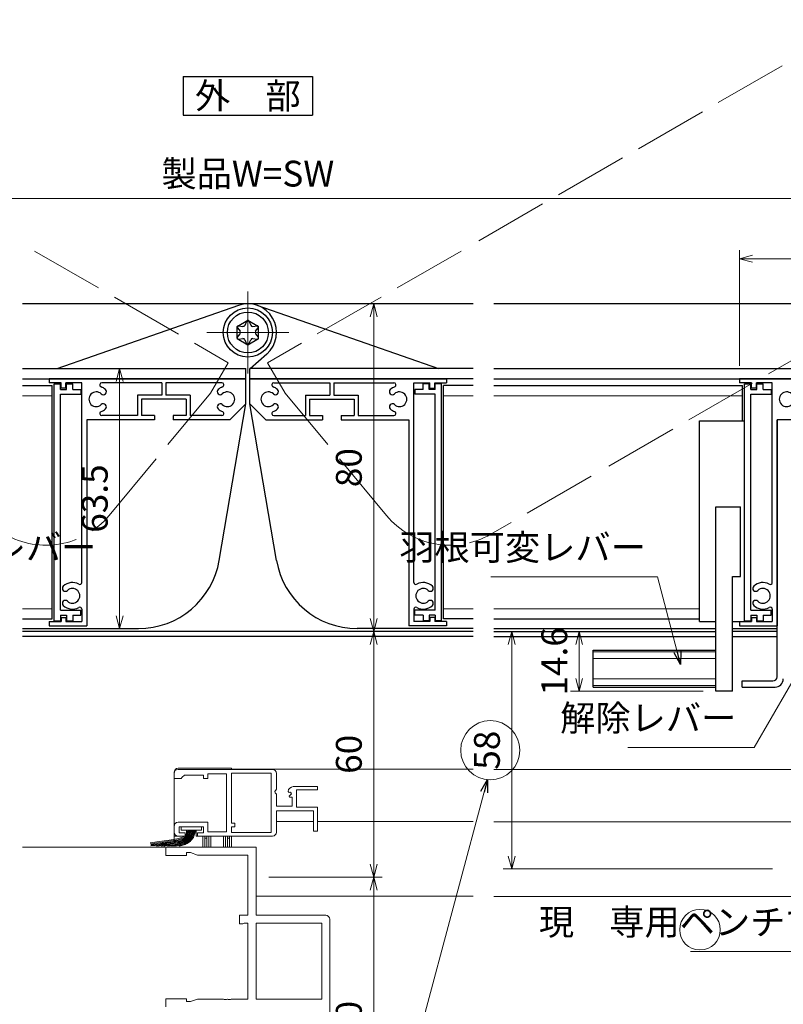
# Model space of a CAD drawing. Units: millimetres. Extents: x -1 to 2506, y 12 to 867.
# Drawn here: x 856 to 1043, y 206 to 446 of the extents above; entities that cross this region are included whole.
import ezdxf
from ezdxf.enums import TextEntityAlignment as Align

# ---------------------------------------------------------------- set-up
doc = ezdxf.new("R2010")
doc.units = ezdxf.units.MM
doc.header["$LTSCALE"] = 3
doc.linetypes.add('ACAD_ISO02W100', pattern=[15, 12, -3])
doc.linetypes.add('ACAD_ISO04W100', pattern=[30, 24, -3, 0, -3])
doc.layers.get('0').update_dxf_attribs({"lineweight": 25})
doc.layers.get('Defpoints').update_dxf_attribs({"color": 151, "lineweight": 25})
for name, color, linetype, lineweight in [('0000YKKｻｯｼ枠', 7, 'Continuous', 25), ('0000寸法', 4, 'Continuous', 20), ('003', 2, 'Continuous', 25), ('006', 4, 'ACAD_ISO04W100', 20), ('007', 4, 'ACAD_ISO02W100', 20), ('010', 4, 'Continuous', 20), ('YKK（窓障子\u300035溝）', 4, 'Continuous', 15)]:
    doc.layers.add(name, color=color, linetype=linetype, lineweight=lineweight)
doc.styles.add('AT_VECTOR', font='romans.shx', dxfattribs={"bigfont": 'extfont.shx'})
doc.styles.add('DIM', font='romans.shx', dxfattribs={"width": 0.75, "bigfont": 'extfont.shx'})
doc.dimstyles.new('DIM', dxfattribs={"dimtxt": 3, "dimasz": 1.5, "dimexe": 1, "dimexo": 1.5, "dimgap": 1, "dimtad": 1, "dimdsep": 46, "dimtxsty": 'DIM', "dimblk": 'OPEN30', "dimcen": 0, "dimclrd": 4, "dimclre": 4, "dimclrt": 7, "dimadec": 0, "dimazin": 0, "dimtfac": 1, "dimtmove": 0, "dimatfit": 3, "dimldrblk": 'OPEN30', "dimfxl": 0, "dimlwd": 20, "dimlwe": 20, "dimarcsym": 0})

# ---------------------------------------------------------------- blocks, each defined once
blk = doc.blocks.new('_Open30')
at = {"color": 0, "linetype": 'ByBlock', "lineweight": -2}
for p, q in [((-1, 0.268), (0, 0)), ((0, 0), (-1, -0.268)), ((0, 0), (-1, 0))]:
    blk.add_line(p, q, dxfattribs=at)
blk = doc.blocks.new('*D24')
at = {"color": 4, "lineweight": 20, "ltscale": 0.5}
for p, q in [((949.01, 296.78), (940.54, 296.78)), ((942.64, 293.63), (942.64, 239.93)), ((917.08, 236.78), (944.74, 236.78))]:
    blk.add_line(p, q, dxfattribs=at)
at = {"layer": 'Defpoints', "color": 0, "ltscale": 0.5}
for p in [(952.16, 296.78), (913.93, 236.78), (942.64, 236.78)]:
    blk.add_point(p, dxfattribs=at)
at = {"color": 4, "lineweight": 20, "ltscale": 0.5, "xscale": 3.15, "yscale": 3.15, "zscale": 3.15}
for p, rotation in [((942.64, 296.78), 90), ((942.64, 236.78), 270)]:
    blk.add_blockref('_Open30', p, dxfattribs=dict(at, rotation=rotation))
at = {"color": 7, "ltscale": 0.5, "insert": (937.39, 266.78), "char_height": 6.3, "attachment_point": 5, "rotation": 90, "style": 'DIM'}
blk.add_mtext('60', dxfattribs=at)
blk = doc.blocks.new('*D25')
at = {"layer": '0000YKKｻｯｼ枠', "color": 4, "lineweight": 20, "ltscale": 0.5}
for p, q in [((917.08, 236.78), (944.74, 236.78)), ((942.64, 233.63), (942.64, 169.93)), ((913.08, 166.78), (944.74, 166.78))]:
    blk.add_line(p, q, dxfattribs=at)
at = {"layer": 'Defpoints', "color": 0, "ltscale": 0.5}
for p in [(913.93, 236.78), (909.93, 166.78), (942.64, 166.78)]:
    blk.add_point(p, dxfattribs=at)
at = {"layer": '0000YKKｻｯｼ枠', "color": 4, "lineweight": 20, "ltscale": 0.5, "xscale": 3.15, "yscale": 3.15, "zscale": 3.15}
for p, rotation in [((942.64, 236.78), 90), ((942.64, 166.78), 270)]:
    blk.add_blockref('_Open30', p, dxfattribs=dict(at, rotation=rotation))
at = {"layer": '0000YKKｻｯｼ枠', "color": 7, "ltscale": 0.5, "insert": (937.39, 201.78), "char_height": 6.3, "attachment_point": 5, "rotation": 90, "style": 'DIM'}
blk.add_mtext('70', dxfattribs=at)
blk = doc.blocks.new('あせＦＤしゅ')
at = {"layer": '003'}
for p, q in [((497.44, -1.56), (486.44, -1.56)), ((497.44, -50.56), (497.44, -1.56)), ((487.44, -39.56), (487.44, -22.56)), ((493.44, -22.56), (487.44, -22.56)), ((493.44, -67.56), (493.44, -22.56)), ((489.44, -39.56), (487.44, -39.56)), ((489.44, -67.56), (489.44, -39.56)), ((489.44, -50.56), (487.69, -50.56)), ((497.44, -50.56), (493.44, -50.56)), ((523.44, -57.56), (493.44, -57.56)), ((523.44, -66.56), (523.44, -57.56)), ((523.44, -66.56), (493.44, -66.56)), ((489.44, -67.56), (493.44, -67.56))]:
    blk.add_line(p, q, dxfattribs=at)
at = {"layer": '010'}
for p, q in [((523.44, -57.96), (493.44, -57.96)), ((523.44, -59.59), (493.44, -59.59)), ((523.44, -64.53), (493.44, -64.53)), ((523.44, -66.16), (493.44, -66.16))]:
    blk.add_line(p, q, dxfattribs=at)
blk = doc.blocks.new('*D58')
at = {"layer": '003', "color": 4, "lineweight": 20, "ltscale": 0.5}
for p, q in [((1023.03, 296.78), (990.68, 296.78)), ((992.78, 293.63), (992.78, 285.33)), ((1023.03, 282.18), (990.68, 282.18))]:
    blk.add_line(p, q, dxfattribs=at)
at = {"layer": 'Defpoints', "color": 0, "ltscale": 0.5}
for p in [(1026.18, 296.78), (992.78, 282.18), (1026.18, 282.18)]:
    blk.add_point(p, dxfattribs=at)
at = {"layer": '003', "color": 4, "lineweight": 20, "ltscale": 0.5, "xscale": 3.15, "yscale": 3.15, "zscale": 3.15}
for p, rotation in [((992.78, 296.78), 90), ((992.78, 282.18), 270)]:
    blk.add_blockref('_Open30', p, dxfattribs=dict(at, rotation=rotation))
at = {"layer": '003', "color": 7, "ltscale": 0.5, "insert": (987.53, 289.48), "char_height": 6.3, "attachment_point": 5, "rotation": 90, "style": 'DIM'}
blk.add_mtext('14.6', dxfattribs=at)
blk = doc.blocks.new('*D63')
at = {"layer": '003', "color": 4, "lineweight": 20, "ltscale": 0.5}
for p, q in [((721.93, 369.93), (721.93, 404.6)), ((1101.93, 370.72), (1101.93, 404.6)), ((725.08, 402.5), (1098.78, 402.5))]:
    blk.add_line(p, q, dxfattribs=at)
at = {"layer": 'Defpoints', "color": 0, "ltscale": 0.5}
for p in [(1101.93, 402.5), (721.93, 366.78), (1101.93, 367.57)]:
    blk.add_point(p, dxfattribs=at)
at = {"layer": '003', "color": 4, "lineweight": 20, "ltscale": 0.5, "xscale": 3.15, "yscale": 3.15, "zscale": 3.15, "rotation": 180}
blk.add_blockref('_Open30', (721.93, 402.5), dxfattribs=at)
at = {"layer": '003', "color": 4, "lineweight": 20, "ltscale": 0.5, "xscale": 3.15, "yscale": 3.15, "zscale": 3.15}
blk.add_blockref('_Open30', (1101.93, 402.5), dxfattribs=at)
at = {"layer": '003', "color": 7, "ltscale": 0.5, "insert": (911.93, 407.75), "char_height": 6.3, "attachment_point": 5, "style": 'DIM'}
blk.add_mtext('製品W=SW', dxfattribs=at)
blk = doc.blocks.new('*D66')
at = {"layer": '003', "color": 4, "lineweight": 20, "ltscale": 0.5}
for p, q in [((1031.93, 361.63), (1031.93, 389.9)), ((1079.93, 364.13), (1079.93, 389.9)), ((1076.78, 387.8), (1035.08, 387.8))]:
    blk.add_line(p, q, dxfattribs=at)
at = {"layer": 'Defpoints', "color": 0, "ltscale": 0.5}
for p in [(1031.93, 387.8), (1079.93, 360.98), (1031.93, 358.48)]:
    blk.add_point(p, dxfattribs=at)
at = {"layer": '003', "color": 4, "lineweight": 20, "ltscale": 0.5, "xscale": 3.15, "yscale": 3.15, "zscale": 3.15, "rotation": 180}
blk.add_blockref('_Open30', (1031.93, 387.8), dxfattribs=at)
at = {"layer": '003', "color": 4, "lineweight": 20, "ltscale": 0.5, "xscale": 3.15, "yscale": 3.15, "zscale": 3.15}
blk.add_blockref('_Open30', (1079.93, 387.8), dxfattribs=at)
at = {"layer": '003', "color": 7, "ltscale": 0.5, "insert": (1055.93, 393.05), "char_height": 6.3, "attachment_point": 5, "style": 'DIM'}
blk.add_mtext('48', dxfattribs=at)
blk = doc.blocks.new('*D68')
at = {"layer": '003', "color": 4, "lineweight": 20, "ltscale": 0.5}
for p, q in [((978.77, 296.78), (974.24, 296.78)), ((976.34, 241.93), (976.34, 293.63)), ((1039.98, 238.78), (974.24, 238.78))]:
    blk.add_line(p, q, dxfattribs=at)
at = {"layer": 'Defpoints', "color": 0, "ltscale": 0.5}
for p in [(976.34, 296.78), (981.92, 296.78), (1043.13, 238.78)]:
    blk.add_point(p, dxfattribs=at)
at = {"layer": '003', "color": 4, "lineweight": 20, "ltscale": 0.5, "xscale": 3.15, "yscale": 3.15, "zscale": 3.15}
for p, rotation in [((976.34, 296.78), 90), ((976.34, 238.78), 270)]:
    blk.add_blockref('_Open30', p, dxfattribs=dict(at, rotation=rotation))
at = {"layer": '003', "color": 7, "ltscale": 0.5, "insert": (971.09, 267.78), "char_height": 6.3, "attachment_point": 5, "rotation": 90, "style": 'DIM'}
blk.add_mtext('58', dxfattribs=at)
blk = doc.blocks.new('*D69')
at = {"layer": '003', "color": 4, "lineweight": 20, "ltscale": 0.5}
for p, q in [((963.78, 376.78), (940.54, 376.78)), ((942.64, 373.63), (942.64, 299.93)), ((963.78, 296.78), (940.54, 296.78))]:
    blk.add_line(p, q, dxfattribs=at)
at = {"layer": 'Defpoints', "color": 0, "ltscale": 0.5}
for p in [(966.93, 376.78), (942.64, 296.78), (966.93, 296.78)]:
    blk.add_point(p, dxfattribs=at)
at = {"layer": '003', "color": 4, "lineweight": 20, "ltscale": 0.5, "xscale": 3.15, "yscale": 3.15, "zscale": 3.15}
for p, rotation in [((942.64, 376.78), 90), ((942.64, 296.78), 270)]:
    blk.add_blockref('_Open30', p, dxfattribs=dict(at, rotation=rotation))
at = {"layer": '003', "color": 7, "ltscale": 0.5, "insert": (937.39, 336.78), "char_height": 6.3, "attachment_point": 5, "rotation": 90, "style": 'DIM'}
blk.add_mtext('80', dxfattribs=at)
blk = doc.blocks.new('*D70')
at = {"layer": '003', "color": 4, "lineweight": 20, "ltscale": 0.5}
for p, q in [((908.28, 360.98), (878.53, 360.98)), ((880.63, 357.83), (880.63, 300.63)), ((882.08, 297.48), (878.53, 297.48))]:
    blk.add_line(p, q, dxfattribs=at)
at = {"layer": 'Defpoints', "color": 0, "ltscale": 0.5}
for p in [(911.43, 360.98), (880.63, 297.48), (885.23, 297.48)]:
    blk.add_point(p, dxfattribs=at)
at = {"layer": '003', "color": 4, "lineweight": 20, "ltscale": 0.5, "xscale": 3.15, "yscale": 3.15, "zscale": 3.15}
for p, rotation in [((880.63, 360.98), 90), ((880.63, 297.48), 270)]:
    blk.add_blockref('_Open30', p, dxfattribs=dict(at, rotation=rotation))
at = {"layer": '003', "color": 7, "ltscale": 0.5, "insert": (875.38, 329.23), "char_height": 6.3, "attachment_point": 5, "rotation": 90, "style": 'DIM'}
blk.add_mtext('63.5', dxfattribs=at)

msp = doc.modelspace()

# ---------------------------------------------------------------- linework, layer by layer
at = {"layer": '003'}
for p, q in [((896.177, 432.305), (927.677, 432.305)), ((896.177, 432.305), (896.177, 422.855)), ((927.677, 432.305), (927.677, 422.855)), ((896.177, 422.855), (927.677, 422.855)), ((966.927, 376.784), (856.927, 376.784)), ((865.367, 360.984), (909.757, 376.434)), ((914.097, 376.434), (958.487, 360.984)), ((1081.927, 376.784), (971.927, 376.784)), ((909.327, 371.284), (911.927, 372.784)), ((911.927, 372.784), (914.527, 371.284)), ((909.327, 368.284), (909.327, 371.284)), ((909.387, 370.924), (910.017, 370.084)), ((909.667, 371.404), (910.717, 371.284)), ((911.237, 371.584), (911.647, 372.554)), ((912.207, 372.544), (912.627, 371.574)), ((913.147, 371.274), (914.187, 371.404)), ((913.817, 370.074), (914.447, 370.914)), ((914.527, 368.284), (914.527, 371.284)), ((909.327, 368.284), (911.927, 366.784)), ((909.387, 368.634), (910.017, 369.484)), ((909.657, 368.174), (910.707, 368.294)), ((911.227, 367.994), (911.637, 367.024)), ((911.927, 366.784), (914.527, 368.284)), ((912.207, 367.024), (912.617, 367.994)), ((913.137, 368.294), (914.187, 368.154)), ((913.817, 369.474), (914.447, 368.624)), ((912.497, 360.984), (916.577, 364.574)), ((856.927, 360.984), (911.427, 360.984)), ((911.427, 358.484), (911.427, 360.984)), ((966.927, 360.984), (912.427, 360.984)), ((912.427, 358.484), (912.427, 360.984)), ((971.927, 360.984), (1079.927, 360.984)), ((856.927, 358.484), (911.427, 358.484)), ((911.427, 358.484), (863.427, 358.484)), ((863.427, 358.484), (863.427, 357.484)), ((911.427, 352.384), (911.427, 358.484)), ((912.427, 358.484), (960.427, 358.484)), ((912.427, 352.384), (912.427, 358.484)), ((966.927, 358.484), (912.427, 358.484)), ((960.427, 358.484), (960.427, 357.484)), ((971.927, 358.484), (1079.927, 358.484)), ((1079.927, 358.484), (1031.927, 358.484)), ((1031.927, 358.484), (1031.927, 357.484)), ((856.927, 356.834), (864.177, 356.834)), ((866.327, 357.484), (863.427, 357.484)), ((864.177, 299.834), (864.177, 356.834)), ((864.677, 299.384), (864.677, 357.284)), ((864.677, 357.284), (866.177, 357.284)), ((866.177, 355.884), (866.177, 357.284)), ((866.177, 355.884), (867.677, 355.884)), ((866.327, 356.184), (866.327, 357.484)), ((867.527, 356.184), (866.327, 356.184)), ((867.527, 356.184), (867.527, 357.484)), ((871.427, 357.484), (867.527, 357.484)), ((867.677, 357.284), (869.177, 357.284)), ((867.677, 355.884), (867.677, 357.284)), ((869.177, 355.884), (869.177, 357.284)), ((869.177, 355.884), (871.177, 355.884)), ((871.177, 355.884), (871.177, 354.684)), ((871.427, 308.773), (871.427, 357.484)), ((890.927, 357.484), (876.274, 357.484)), ((890.927, 357.484), (890.927, 354.484)), ((905.581, 357.484), (891.927, 357.484)), ((891.927, 357.484), (891.927, 354.484)), ((918.274, 357.484), (931.927, 357.484)), ((931.927, 357.484), (931.927, 354.484)), ((932.927, 357.484), (947.581, 357.484)), ((932.927, 357.484), (932.927, 354.484)), ((952.427, 308.773), (952.427, 357.484)), ((952.427, 357.484), (956.327, 357.484)), ((954.677, 355.884), (952.677, 355.884)), ((952.677, 355.884), (952.677, 354.684)), ((956.177, 357.284), (954.677, 357.284)), ((954.677, 355.884), (954.677, 357.284)), ((956.177, 355.884), (956.177, 357.284)), ((957.677, 355.884), (956.177, 355.884)), ((956.327, 356.184), (956.327, 357.484)), ((956.327, 356.184), (957.527, 356.184)), ((957.527, 357.484), (960.427, 357.484)), ((957.527, 356.184), (957.527, 357.484)), ((957.677, 355.884), (957.677, 357.284)), ((959.177, 357.284), (957.677, 357.284)), ((959.177, 299.384), (959.177, 357.284)), ((959.677, 299.834), (959.677, 356.834)), ((966.927, 356.834), (959.677, 356.834)), ((971.927, 356.834), (1032.677, 356.834)), ((1034.827, 357.484), (1031.927, 357.484)), ((1032.677, 348.184), (1032.677, 356.834)), ((1033.177, 299.384), (1033.177, 357.284)), ((1033.177, 357.284), (1034.677, 357.284)), ((1034.677, 355.884), (1034.677, 357.284)), ((1034.677, 355.884), (1036.177, 355.884)), ((1034.827, 356.184), (1034.827, 357.484)), ((1036.027, 356.184), (1034.827, 356.184)), ((1039.927, 357.484), (1036.027, 357.484)), ((1036.027, 356.184), (1036.027, 357.484)), ((1036.177, 357.284), (1037.677, 357.284)), ((1036.177, 355.884), (1036.177, 357.284)), ((1037.677, 355.884), (1037.677, 357.284)), ((1037.677, 355.884), (1039.677, 355.884)), ((1039.677, 355.884), (1039.677, 354.684)), ((1039.927, 308.773), (1039.927, 357.484)), ((866.177, 301.984), (866.177, 354.684)), ((866.177, 354.684), (871.177, 354.684)), ((890.927, 354.484), (884.977, 354.484)), ((884.977, 354.484), (884.977, 349.484)), ((896.877, 353.484), (885.977, 353.484)), ((885.977, 353.484), (885.977, 349.484)), ((897.877, 354.484), (891.927, 354.484)), ((896.877, 353.484), (896.877, 349.484)), ((897.877, 354.484), (897.877, 349.484)), ((925.977, 354.484), (931.927, 354.484)), ((925.977, 354.484), (925.977, 349.484)), ((926.977, 353.484), (937.877, 353.484)), ((926.977, 353.484), (926.977, 349.484)), ((932.927, 354.484), (938.877, 354.484)), ((937.877, 353.484), (937.877, 349.484)), ((938.877, 354.484), (938.877, 349.484)), ((957.677, 354.684), (952.677, 354.684)), ((957.677, 301.984), (957.677, 354.684)), ((1034.677, 301.984), (1034.677, 354.684)), ((1034.677, 354.684), (1039.677, 354.684)), ((904.95, 314.144), (911.427, 352.384)), ((907.527, 348.484), (911.427, 352.384)), ((918.904, 314.144), (912.427, 352.384)), ((916.327, 348.484), (912.427, 352.384)), ((884.977, 349.484), (876.274, 349.484)), ((889.177, 349.484), (885.977, 349.484)), ((889.177, 349.484), (889.177, 348.484)), ((893.677, 349.484), (893.677, 348.484)), ((896.877, 349.484), (893.677, 349.484)), ((905.581, 349.484), (897.877, 349.484)), ((918.274, 349.484), (925.977, 349.484)), ((926.977, 349.484), (930.177, 349.484)), ((930.177, 349.484), (930.177, 348.484)), ((934.677, 349.484), (937.877, 349.484)), ((934.677, 349.484), (934.677, 348.484)), ((938.877, 349.484), (947.581, 349.484)), ((889.177, 348.484), (872.627, 348.484)), ((872.627, 348.484), (872.627, 298.184)), ((907.527, 348.484), (893.677, 348.484)), ((916.327, 348.484), (930.177, 348.484)), ((934.677, 348.484), (951.227, 348.484)), ((951.227, 348.484), (951.227, 298.184)), ((1041.127, 348.484), (1041.127, 298.184)), ((1041.127, 285.684), (1041.127, 348.484)), ((1057.677, 348.484), (1041.127, 348.484)), ((866.177, 301.984), (871.177, 301.984)), ((866.177, 300.784), (866.177, 299.384)), ((866.177, 300.784), (867.677, 300.784)), ((867.677, 300.784), (867.677, 299.384)), ((869.177, 300.784), (869.177, 299.384)), ((869.177, 300.784), (871.177, 300.784)), ((871.177, 300.784), (871.177, 301.984)), ((871.427, 302.194), (871.427, 299.184)), ((952.427, 302.194), (952.427, 299.184)), ((952.677, 300.784), (952.677, 301.984)), ((957.677, 301.984), (952.677, 301.984)), ((954.677, 300.784), (952.677, 300.784)), ((954.677, 300.784), (954.677, 299.384)), ((956.177, 300.784), (956.177, 299.384)), ((957.677, 300.784), (956.177, 300.784)), ((957.677, 300.784), (957.677, 299.384)), ((1034.677, 301.984), (1039.677, 301.984)), ((1034.677, 300.784), (1034.677, 299.384)), ((1034.677, 300.784), (1036.177, 300.784)), ((1036.177, 300.784), (1036.177, 299.384)), ((1037.677, 300.784), (1039.677, 300.784)), ((1037.677, 300.784), (1037.677, 299.384)), ((1039.677, 300.784), (1039.677, 301.984)), ((1039.927, 302.194), (1039.927, 299.184)), ((856.927, 299.834), (864.177, 299.834)), ((863.427, 299.184), (866.327, 299.184)), ((863.427, 299.184), (863.427, 298.184)), ((863.427, 298.184), (872.627, 298.184)), ((864.677, 299.384), (866.177, 299.384)), ((866.327, 300.184), (867.527, 300.184)), ((866.327, 300.184), (866.327, 299.184)), ((867.527, 300.184), (867.527, 299.184)), ((867.527, 299.184), (871.427, 299.184)), ((867.677, 299.384), (869.177, 299.384)), ((960.427, 298.184), (951.227, 298.184)), ((956.327, 299.184), (952.427, 299.184)), ((956.177, 299.384), (954.677, 299.384)), ((957.527, 300.184), (956.327, 300.184)), ((956.327, 300.184), (956.327, 299.184)), ((957.527, 300.184), (957.527, 299.184)), ((960.427, 299.184), (957.527, 299.184)), ((959.177, 299.384), (957.677, 299.384)), ((966.927, 299.834), (959.677, 299.834)), ((960.427, 299.184), (960.427, 298.184)), ((971.927, 299.834), (1022.177, 299.834)), ((1031.927, 299.184), (1031.927, 298.184)), ((1031.927, 299.184), (1034.827, 299.184)), ((1031.927, 298.184), (1041.127, 298.184)), ((1033.177, 299.384), (1034.677, 299.384)), ((1034.827, 300.184), (1036.027, 300.184)), ((1034.827, 300.184), (1034.827, 299.184)), ((1036.027, 300.184), (1036.027, 299.184)), ((1036.027, 299.184), (1039.927, 299.184)), ((1036.177, 299.384), (1037.677, 299.384)), ((856.927, 297.484), (885.231, 297.484)), ((966.927, 296.784), (856.927, 296.784)), ((966.927, 297.484), (938.624, 297.484)), ((971.927, 297.484), (1026.177, 297.484)), ((971.927, 296.784), (1026.177, 296.784)), ((1030.177, 297.484), (1041.127, 297.484)), ((1041.127, 296.784), (1030.177, 296.784)), ((966.927, 295.584), (856.927, 295.584)), ((971.927, 295.584), (1026.177, 295.584)), ((1030.177, 295.584), (1041.127, 295.584)), ((1032.587, 284.684), (1040.087, 284.684)), ((1032.587, 283.184), (1032.587, 284.684)), ((1032.587, 283.184), (1040.587, 283.184))]:
    msp.add_line(p, q, dxfattribs=at)
for radius in [6, 5]:
    msp.add_circle((911.927, 369.784), radius, dxfattribs=at)
for centre, radius, start, end in [((911.927, 369.784), 7, 311.34038, 109.18573), ((911.927, 372.434), 0.3, 23.19859, 156.8014), ((909.627, 371.104), 0.3, 84.28941, 216.86989), ((910.777, 371.784), 0.5, 263.15722, 336.50143), ((913.087, 371.774), 0.5, 203.49856, 276.84277), ((914.227, 371.114), 0.3, 323.1301, 97.85331), ((909.627, 368.454), 0.3, 143.1301, 276.1155), ((909.617, 369.784), 0.5, 323.1301, 36.8699), ((910.767, 367.794), 0.5, 23.49857, 96.84277), ((913.087, 367.784), 0.5, 84.40066, 155.9245), ((914.217, 369.774), 0.5, 143.1301, 216.86989), ((914.227, 368.454), 0.3, 262.40535, 37.69424), ((876.274, 356.984), 0.5, 90, 248.96053), ((874.927, 353.484), 3.25, 46.50831, 68.96053), ((876.665, 355.315), 0.725, 226.50831, 46.50831), ((905.189, 355.315), 0.725, 133.49169, 313.49169), ((906.927, 353.484), 3.25, 111.03947, 133.49169), ((905.581, 356.984), 0.5, 291.03947, 90), ((918.274, 356.984), 0.5, 90, 248.96053), ((916.927, 353.484), 3.25, 46.50831, 68.96053), ((918.665, 355.315), 0.725, 226.50831, 46.50831), ((947.189, 355.315), 0.725, 133.49169, 313.49169), ((948.927, 353.484), 3.25, 111.03947, 133.49169), ((947.581, 356.984), 0.5, 291.03947, 90), ((874.927, 353.484), 1.8, 46.50831, 313.49169), ((906.927, 353.484), 1.8, 226.50831, 133.49169), ((916.927, 353.484), 1.8, 46.50831, 313.49169), ((948.927, 353.484), 1.8, 226.50831, 133.49169), ((1043.427, 353.484), 1.8, 46.50831, 313.49169), ((874.927, 353.484), 3.25, 291.03947, 313.49169), ((876.665, 351.652), 0.725, 313.49169, 133.49169), ((905.189, 351.652), 0.725, 46.50831, 226.50831), ((906.927, 353.484), 3.25, 226.50831, 248.96053), ((916.927, 353.484), 3.25, 291.03947, 313.49169), ((918.665, 351.652), 0.725, 313.49169, 133.49169), ((947.189, 351.652), 0.725, 46.50831, 226.50831), ((948.927, 353.484), 3.25, 226.50831, 248.96053), ((876.274, 349.984), 0.5, 111.03947, 270), ((905.581, 349.984), 0.5, 270, 68.96053), ((918.274, 349.984), 0.5, 111.03947, 270), ((947.581, 349.984), 0.5, 270, 68.96053), ((885.231, 317.484), 20, 270, 350.38648), ((938.624, 317.484), 20, 189.61352, 270), ((867.389, 307.315), 0.725, 133.49169, 313.49169), ((869.127, 305.484), 3.25, 61.3146, 133.49169), ((870.927, 308.773), 0.5, 241.3146, 0), ((952.927, 308.773), 0.5, 180, 298.6854), ((954.727, 305.484), 3.25, 46.50831, 118.6854), ((956.465, 307.315), 0.725, 226.50831, 46.50831), ((1035.889, 307.315), 0.725, 133.49169, 313.49169), ((1037.627, 305.484), 3.25, 61.3146, 133.49169), ((1039.427, 308.773), 0.5, 241.3146, 0), ((869.127, 305.484), 1.8, 226.50831, 133.49169), ((954.727, 305.484), 1.8, 46.50831, 313.49169), ((1037.627, 305.484), 1.8, 226.50831, 133.49169), ((867.389, 303.652), 0.725, 46.50831, 226.50831), ((869.127, 305.484), 3.25, 226.50831, 298.6854), ((954.727, 305.484), 3.25, 241.3146, 313.49169), ((956.465, 303.652), 0.725, 313.49169, 133.49169), ((1035.889, 303.652), 0.725, 46.50831, 226.50831), ((1037.627, 305.484), 3.25, 226.50831, 298.6854), ((870.927, 302.194), 0.5, 0, 118.6854), ((952.927, 302.194), 0.5, 61.3146, 180), ((1039.427, 302.194), 0.5, 0, 118.6854), ((1040.087, 285.684), 1, 270, 0), ((1040.587, 285.184), 2, 270, 0)]:
    msp.add_arc(centre, radius, start, end, dxfattribs=at)
at = {"layer": '006', "ltscale": 0.5}
for p, q in [((911.927, 359.784), (911.927, 379.784)), ((901.927, 369.784), (921.927, 369.784))]:
    msp.add_line(p, q, dxfattribs=at)
at = {"layer": '007', "ltscale": 0.5}
for p, q in [((968.289, 392.163), (1061.82, 446.163)), ((859.896, 389.663), (907.094, 362.413)), ((963.959, 389.663), (916.76, 362.413)), ((1000.039, 337.17), (1070.883, 378.072)), ((902.794, 354.965), (907.094, 362.413)), ((921.06, 354.965), (916.76, 362.413)), ((878.065, 325.086), (902.794, 354.965)), ((945.79, 325.086), (921.06, 354.965)), ((995.709, 334.67), (971.197, 320.518))]:
    msp.add_line(p, q, dxfattribs=at)
for centre, start, end in [((862.658, 337.839), 240, 320.38648), ((961.197, 337.839), 219.61352, 300)]:
    msp.add_arc(centre, 20, start, end, dxfattribs=at)
at = {"layer": '010'}
for p, q in [((856.927, 354.334), (864.177, 354.334)), ((966.927, 354.334), (959.677, 354.334)), ((971.927, 354.334), (1032.677, 354.334)), ((856.927, 302.334), (864.177, 302.334)), ((966.927, 302.334), (959.677, 302.334)), ((971.927, 302.334), (1022.177, 302.334))]:
    msp.add_line(p, q, dxfattribs=at)
at = {"layer": '010', "ltscale": 0.5}
for centre, radius in [((971.087, 267.784), 7.214), ((1022.274, 223.953), 4.957)]:
    msp.add_circle(centre, radius, dxfattribs=at)
at = {"layer": 'YKK（窓障子\u300035溝）'}
for p, q in [((893.927, 262.384), (893.927, 249.484)), ((893.927, 262.084), (893.927, 260.884)), ((907.927, 263.384), (894.927, 263.384)), ((917.927, 263.084), (894.927, 263.084)), ((907.924, 263.138), (966.927, 263.138)), ((907.927, 263.084), (907.927, 263.384)), ((917.627, 262.184), (907.927, 262.184)), ((907.927, 262.184), (907.927, 249.984)), ((917.627, 247.684), (917.627, 262.184)), ((917.627, 247.684), (917.627, 262.184)), ((918.927, 258.252), (918.927, 262.084)), ((971.927, 263.084), (1094.93, 263.084)), ((893.927, 260.884), (895.627, 260.884)), ((895.627, 260.884), (895.927, 261.184)), ((895.927, 261.184), (896.427, 261.684)), ((896.427, 261.684), (901.127, 261.684)), ((901.127, 261.684), (901.127, 260.884)), ((901.127, 260.884), (902.127, 260.884)), ((902.127, 260.884), (902.127, 261.984)), ((902.127, 261.984), (906.727, 261.984)), ((906.727, 261.984), (906.727, 247.884)), ((918.474, 257.712), (918.927, 258.252)), ((918.627, 257.384), (918.474, 257.712)), ((918.927, 257.084), (918.627, 257.384)), ((921.728, 257.702), (921.979, 257.49)), ((921.979, 257.49), (922.298, 257.576)), ((922.298, 257.576), (922.568, 257.107)), ((928.927, 258.884), (923.023, 258.884)), ((923.827, 253.884), (923.827, 258.084)), ((923.827, 258.084), (928.927, 258.084)), ((928.927, 258.084), (928.927, 258.884)), ((918.927, 254.084), (918.927, 257.084)), ((922.568, 257.107), (922.003, 256.542)), ((922.003, 256.542), (922.11, 256.284)), ((922.11, 256.284), (922.727, 256.284)), ((922.727, 256.284), (922.727, 254.084)), ((922.727, 254.084), (918.927, 254.084)), ((918.927, 247.784), (918.927, 252.984)), ((918.927, 252.984), (927.927, 252.984)), ((928.927, 253.884), (923.827, 253.884)), ((927.927, 252.984), (927.927, 247.984)), ((928.927, 247.984), (928.927, 253.884)), ((902.127, 250.184), (894.927, 250.184)), ((902.127, 247.884), (902.127, 250.184)), ((927.927, 250.338), (918.927, 250.338)), ((928.927, 250.338), (966.927, 250.338)), ((971.927, 250.284), (1073.927, 250.284)), ((893.927, 249.484), (893.927, 246.784)), ((893.927, 249.184), (893.927, 247.784)), ((895.127, 247.584), (895.127, 249.084)), ((895.127, 249.084), (901.127, 249.084)), ((895.627, 248.234), (895.627, 249.084)), ((895.627, 249.084), (900.627, 249.084)), ((900.627, 248.234), (895.627, 248.234)), ((896.927, 248.234), (896.927, 246.784)), ((899.327, 246.784), (899.327, 248.234)), ((900.627, 249.084), (900.627, 248.234)), ((901.127, 249.084), (901.127, 247.584)), ((906.727, 247.884), (902.127, 247.884)), ((907.927, 249.984), (908.727, 249.984)), ((908.727, 249.084), (907.927, 249.084)), ((907.927, 249.084), (907.927, 247.684)), ((907.927, 247.684), (917.627, 247.684)), ((908.727, 249.984), (908.727, 249.084)), ((927.927, 247.984), (928.927, 247.984)), ((893.927, 246.784), (893.927, 245.463)), ((896.927, 246.784), (893.927, 246.784)), ((894.927, 246.784), (896.627, 246.784)), ((896.627, 247.584), (895.127, 247.584)), ((896.627, 246.784), (896.627, 247.584)), ((900.927, 246.784), (899.327, 246.784)), ((901.127, 247.584), (899.627, 247.584)), ((899.627, 247.584), (899.627, 246.784)), ((899.627, 246.784), (917.927, 246.784)), ((900.927, 244.084), (900.927, 246.784)), ((901.427, 246.784), (900.927, 246.784)), ((901.427, 246.284), (901.427, 246.784)), ((901.427, 246.784), (901.927, 246.784)), ((901.427, 244.084), (901.427, 246.284)), ((901.927, 246.284), (901.427, 246.284)), ((901.927, 246.784), (901.927, 246.284)), ((902.389, 246.784), (901.927, 246.784)), ((901.927, 246.284), (901.927, 244.084)), ((902.389, 246.784), (902.887, 246.784)), ((902.389, 244.084), (902.389, 246.784)), ((905.967, 246.784), (902.887, 246.784)), ((902.887, 246.784), (902.887, 244.084)), ((905.967, 246.784), (906.466, 246.784)), ((905.967, 244.084), (905.967, 246.784)), ((906.927, 246.784), (906.466, 246.784)), ((906.466, 246.784), (906.466, 244.084)), ((906.927, 246.784), (907.427, 246.784)), ((906.927, 246.284), (906.927, 246.784)), ((906.927, 244.084), (906.927, 246.284)), ((907.427, 246.284), (906.927, 246.284)), ((907.427, 246.784), (907.427, 246.284)), ((907.927, 246.784), (907.427, 246.784)), ((907.427, 246.284), (907.427, 244.084)), ((907.927, 244.084), (907.927, 246.784)), ((891.627, 244.084), (856.927, 244.084)), ((891.627, 244.384), (891.627, 244.571)), ((891.627, 244.084), (891.627, 244.384)), ((913.927, 244.084), (891.927, 244.084)), ((891.927, 244.084), (891.927, 242.084)), ((913.927, 227.484), (913.927, 244.084)), ((891.927, 242.084), (896.927, 242.084)), ((896.927, 242.084), (896.927, 242.784)), ((896.927, 242.784), (897.927, 242.784)), ((897.927, 242.784), (899.658, 242.154)), ((899.658, 242.154), (911.927, 242.154)), ((911.927, 242.154), (911.927, 227.484)), ((913.927, 232.138), (966.927, 232.138)), ((971.927, 232.084), (1094.927, 232.084)), ((911.927, 227.484), (909.927, 227.484)), ((909.927, 227.484), (909.927, 225.384)), ((930.927, 227.484), (913.927, 227.484)), ((931.927, 199.684), (931.927, 226.484)), ((909.927, 225.384), (910.727, 225.384)), ((910.727, 225.384), (910.891, 225.469)), ((910.891, 225.469), (911.055, 225.554)), ((911.055, 225.554), (911.927, 225.554)), ((911.927, 225.554), (911.927, 207.014)), ((913.927, 225.554), (913.927, 207.014)), ((913.927, 225.554), (913.927, 207.014)), ((929.997, 225.554), (913.927, 225.554)), ((929.997, 207.014), (929.997, 225.554)), ((911.927, 207.014), (911.927, 220.014)), ((896.927, 207.084), (891.927, 207.084)), ((891.927, 207.084), (891.927, 205.084)), ((896.927, 206.384), (896.927, 207.084)), ((899.658, 207.014), (897.927, 206.384)), ((905.969, 207.014), (899.658, 207.014)), ((906.152, 206.894), (905.969, 207.014)), ((906.702, 206.894), (906.152, 206.894)), ((906.886, 207.014), (906.702, 206.894)), ((906.969, 207.014), (906.886, 207.014)), ((907.152, 206.894), (906.969, 207.014)), ((907.702, 206.894), (907.152, 206.894)), ((907.886, 207.014), (907.702, 206.894)), ((911.927, 207.014), (907.886, 207.014)), ((913.927, 207.014), (929.997, 207.014)), ((897.927, 206.384), (896.927, 206.384))]:
    msp.add_line(p, q, dxfattribs=at)
for centre, radius, start, end in [((894.927, 262.384), 1, 90, 180), ((894.927, 262.084), 1, 90.00001, 179.99999), ((917.927, 262.084), 1, 0.00001, 89.99999), ((923.023, 257.584), 1.3, 89.99998, 174.7841), ((894.927, 249.184), 1, 90.00001, 179.99999), ((894.927, 247.784), 1, 180.00001, 269.99999), ((917.927, 247.784), 1, 270.00001, 359.99999), ((892.627, 244.571), 1, 89.5, 180), ((930.927, 226.484), 1, 0.00001, 89.99999)]:
    msp.add_arc(centre, radius, start, end, dxfattribs=at)
msp.add_open_spline([(897.268, 248.234), (897.247, 246.099), (894.395, 246.067), (888.064, 245.181)], degree=3, dxfattribs=at)
for points, knots in [([(897.468, 248.232), (897.465, 247.94), (897.413, 247.676), (897.212, 247.207), (897.065, 247.003), (896.695, 246.652), (896.474, 246.504), (895.688, 246.102), (895.017, 245.912), (893.626, 245.689), (892.615, 245.599), (891.64, 245.367), (891.032, 245.304), (888.156, 244.986)], [0, 0, 0, 0, 1.2138496, 1.2138496, 2.4276992, 2.4276992, 3.6415488, 3.6415488, 6.2221653, 6.2221653, 8.8027819, 8.8027819, 9.6238227, 9.6238227, 9.6238227, 9.6238227]), ([(897.668, 248.23), (897.665, 247.926), (897.612, 247.644), (897.38, 247.08), (897.178, 246.817), (896.68, 246.388), (896.384, 246.219), (895.724, 245.931), (895.356, 245.813), (893.867, 245.526), (892.523, 245.368), (891.137, 245.075), (890.585, 245.041), (888.218, 244.782)], [0, 0, 0, 0, 1.1743673, 1.1743673, 2.600501, 2.600501, 4.0266347, 4.0266347, 5.4527684, 5.4527684, 9.319911, 9.319911, 9.6238227, 9.6238227, 9.6238227, 9.6238227]), ([(897.868, 248.228), (897.865, 247.965), (897.827, 247.714), (897.652, 247.163), (897.48, 246.881), (897.046, 246.412), (896.787, 246.226), (896.215, 245.914), (895.903, 245.788), (895.227, 245.566), (894.865, 245.471), (894.163, 245.376), (892.721, 245.212), (891.52, 244.959), (891.039, 244.883), (888.244, 244.579)], [0, 0, 0, 0, 0.9465478, 0.9465478, 2.2233765, 2.2233765, 3.5002052, 3.5002052, 4.7770339, 4.7770339, 6.0538626, 6.0538626, 8.8318557, 8.8318557, 9.6238227, 9.6238227, 9.6238227, 9.6238227]), ([(898.068, 248.226), (898.065, 247.973), (898.032, 247.728), (897.874, 247.17), (897.713, 246.873), (897.3, 246.371), (897.052, 246.169), (896.511, 245.834), (896.219, 245.701), (895.597, 245.47), (895.267, 245.372), (894.1, 245.187), (893.158, 245.042), (891.804, 244.805), (891.249, 244.731), (888.278, 244.425)], [0, 0, 0, 0, 0.8520832, 0.8520832, 2.04296, 2.04296, 3.2338368, 3.2338368, 4.4247136, 4.4247136, 5.6155903, 5.6155903, 8.5819924, 8.5819924, 9.6238227, 9.6238227, 9.6238227, 9.6238227]), ([(898.268, 248.224), (898.265, 247.974), (898.235, 247.728), (898.081, 247.141), (897.913, 246.814), (897.479, 246.262), (897.216, 246.041), (896.652, 245.681), (896.352, 245.54), (895.719, 245.299), (895.385, 245.198), (894.709, 245.084), (893.764, 244.972), (892.375, 244.715), (891.557, 244.597), (889.636, 244.376)], [0, 0, 0, 0, 0.7937026, 0.7937026, 1.9802566, 1.9802566, 3.1668105, 3.1668105, 4.3533645, 4.3533645, 5.5399185, 5.5399185, 7.9130264, 7.9130264, 9.6238227, 9.6238227, 9.6238227, 9.6238227]), ([(898.468, 248.222), (898.465, 247.971), (898.436, 247.723), (898.284, 247.106), (898.111, 246.753), (897.657, 246.155), (897.382, 245.917), (896.797, 245.531), (896.489, 245.383), (895.847, 245.131), (895.512, 245.026), (894.512, 244.849), (893.699, 244.709), (892.581, 244.561), (891.821, 244.439), (890.807, 244.377)], [0, 0, 0, 0, 0.7518293, 0.7518293, 1.927325, 1.927325, 3.1028208, 3.1028208, 4.2783165, 4.2783165, 5.4538122, 5.4538122, 8.1495281, 8.1495281, 9.352268, 9.352268, 9.352268, 9.352268]), ([(898.668, 248.22), (898.665, 247.966), (898.637, 247.714), (898.485, 247.07), (898.308, 246.693), (897.838, 246.052), (897.551, 245.796), (896.948, 245.385), (896.632, 245.228), (895.983, 244.965), (895.647, 244.858), (894.933, 244.729), (894.092, 244.578), (893.293, 244.467), (892.935, 244.44), (892.322, 244.385)], [0, 0, 0, 0, 0.7194104, 0.7194104, 1.8794739, 1.8794739, 3.0395373, 3.0395373, 4.1996008, 4.1996008, 5.3596643, 5.3596643, 7.6183122, 7.6183122, 8.5274837, 8.5274837, 8.5274837, 8.5274837]), ([(898.867, 248.218), (898.865, 247.96), (898.837, 247.703), (898.686, 247.035), (898.506, 246.636), (898.022, 245.954), (897.726, 245.68), (897.105, 245.243), (896.784, 245.079), (896.129, 244.805), (895.793, 244.694), (895.147, 244.573), (894.788, 244.5), (894.206, 244.415), (893.758, 244.398), (893.26, 244.39), (893.257, 244.388), (893.255, 244.384)], [0, 0, 0, 0, 0.6931098, 0.6931098, 1.8335859, 1.8335859, 2.974062, 2.974062, 4.1145381, 4.1145381, 5.2550142, 5.2550142, 6.3954904, 6.3954904, 7.5359665, 7.5359665, 7.5417229, 7.5417229, 7.5417229, 7.5417229]), ([(899.067, 248.216), (899.065, 247.954), (899.038, 247.691), (898.886, 246.998), (898.703, 246.58), (898.206, 245.858), (897.901, 245.567), (897.263, 245.103), (896.935, 244.93), (896.272, 244.644), (895.936, 244.53), (895.336, 244.428), (895.244, 244.407), (895.166, 244.384)], [0, 0, 0, 0, 0.6710849, 0.6710849, 1.7925826, 1.7925826, 2.9140804, 2.9140804, 4.0355782, 4.0355782, 5.157076, 5.157076, 5.4245236, 5.4245236, 5.4245236, 5.4245236])]:
    msp.add_open_spline(points, degree=3, knots=knots, dxfattribs=at)

# ---------------------------------------------------------------- block references
at = {"layer": '003', "xscale": -1}
msp.add_blockref('あせＦＤしゅ', (1519.619, 349.739), dxfattribs=at)

# ---------------------------------------------------------------- texts
at = {"style": 'AT_VECTOR'}
msp.add_text('外\u3000部', height=6.3, dxfattribs=at).set_placement((911.927, 427.58), align=Align.MIDDLE_CENTER)
at = {"layer": '0000寸法', "color": 7, "ltscale": 0.5, "char_height": 6.3, "style": 'DIM'}
for s, insert, attachment_point in [('羽根可変レバー', (814.797, 312.214), 7), ('羽根可変レバー', (1009.058, 312.214), 9), ('現\u3000専用ペンチでカシメる', (1086.098, 220.714), 9)]:
    msp.add_mtext(s, dxfattribs=dict(at, insert=insert, attachment_point=attachment_point))
at = {"layer": '003', "color": 7, "ltscale": 0.5, "insert": (1031.132, 270.518), "char_height": 6.3, "attachment_point": 9, "style": 'DIM'}
msp.add_mtext('解除レバー', dxfattribs=at)

# ---------------------------------------------------------------- dimensions: what is measured, and where the dimension line sits
at = {"ltscale": 0.5}
dim = msp.add_linear_dim(base=(942.645, 236.784), p1=(952.161, 296.784), p2=(913.927, 236.784), angle=90, dimstyle='DIM', override={"dimscale": 2.1, "dimadec": 2, "dimazin": 2, "dimtfill": 1}, dxfattribs=at)
dim.commit()
dim.dimension.update_dxf_attribs({"geometry": '*D24', "text_midpoint": (937.395, 266.784)})
at = {"layer": '0000YKKｻｯｼ枠', "ltscale": 0.5}
dim = msp.add_linear_dim(base=(942.645, 166.784), p1=(913.927, 236.784), p2=(909.927, 166.784), angle=90, dimstyle='DIM', override={"dimscale": 2.1, "dimadec": 2, "dimazin": 2, "dimtfill": 1}, dxfattribs=at)
dim.commit()
dim.dimension.update_dxf_attribs({"geometry": '*D25', "text_midpoint": (937.395, 201.784)})
at = {"layer": '003', "ltscale": 0.5}
dim = msp.add_linear_dim(base=(1101.927, 402.504), p1=(721.927, 366.784), p2=(1101.927, 367.574), text='製品W=SW', dimstyle='DIM', override={"dimscale": 2.1, "dimadec": 2, "dimazin": 2, "dimtfill": 1}, dxfattribs=at)
dim.commit()
dim.dimension.update_dxf_attribs({"geometry": '*D63', "text_midpoint": (911.927, 407.754)})
for base, p1, p2, angle, override, picture, middle in [((1031.927, 387.804), (1079.927, 360.984), (1031.927, 358.484), 180, {"dimscale": 2.1, "dimadec": 2, "dimazin": 2, "dimtmove": 1, "dimtfill": 1}, '*D66', (1055.927, 393.054)), ((942.645, 296.784), (966.927, 376.784), (966.927, 296.784), 90, {"dimscale": 2.1, "dimadec": 2, "dimazin": 2, "dimtfill": 1}, '*D69', (937.395, 336.784)), ((880.625, 297.484), (911.427, 360.984), (885.231, 297.484), 90, {"dimscale": 2.1, "dimadec": 2, "dimazin": 2, "dimtfill": 1}, '*D70', (875.375, 329.234)), ((976.337, 296.784), (1043.127, 238.784), (981.924, 296.784), 90, {"dimscale": 2.1, "dimadec": 2, "dimazin": 2, "dimtfill": 1}, '*D68', (971.087, 267.784))]:
    dim = msp.add_linear_dim(base=base, p1=p1, p2=p2, angle=angle, dimstyle='DIM', override=override, dxfattribs=at)
    dim.commit()
    dim.dimension.update_dxf_attribs({"geometry": picture, "text_midpoint": middle})
dim = msp.add_linear_dim(base=(992.775, 282.184), p1=(1026.177, 296.784), p2=(1026.177, 282.184), angle=90, dimstyle='DIM', override={"dimscale": 2.1, "dimadec": 2, "dimazin": 2, "dimtfill": 1}, dxfattribs=at)
dim.commit()
dim.dimension.update_dxf_attribs({"geometry": '*D58', "text_midpoint": (992.775, 289.484), "dimtype": 160})

# ---------------------------------------------------------------- leaders
at = {"layer": '0000寸法', "ltscale": 0.5, "annotation_type": 0, "has_hookline": 1, "hookline_direction": 1}
for points, text_width in [([(1017.555, 288.692), (1011.901, 310.114), (1011.158, 310.114)], 37.8), ([(1105.399, 237.984), (1089.437, 218.614), (1088.198, 218.614)], 66.15)]:
    msp.add_leader(points, dimstyle='DIM', override={"dimscale": 2.1, "dimgap": 1, "dimtad": 1, "dimadec": 2, "dimazin": 2, "dimtfill": 1}, dxfattribs=dict(at, text_width=text_width))
at = {"layer": '003', "ltscale": 0.5, "annotation_type": 0, "has_hookline": 1}
for points, hookline_direction, text_width in [([(1057.01, 305.706), (1035.482, 268.418), (1033.232, 268.418)], 1, 26.46), ([(970.436, 260.599), (946.852, 172.581), (954.3, 172.581)], 0, 61.11)]:
    msp.add_leader(points, dimstyle='DIM', override={"dimscale": 2.1, "dimgap": 1, "dimtad": 1, "dimadec": 2, "dimazin": 2, "dimtfill": 1}, dxfattribs=dict(at, hookline_direction=hookline_direction, text_width=text_width))

doc.saveas('drawing.dxf')
